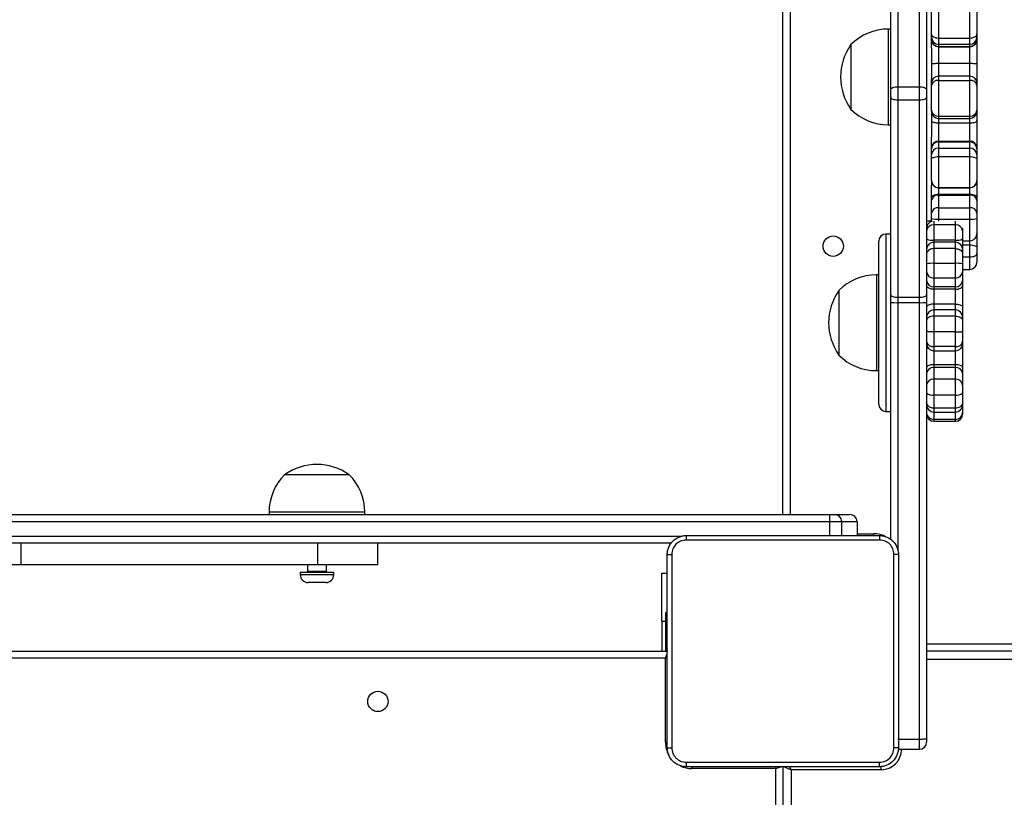
# Model space of a CAD drawing. Units: millimetres. Extents: x -452 to 2089, y 14 to 1422.
# Drawn here: x 1312 to 1353, y 489 to 521 of the extents above; entities that cross this region are included whole.
import ezdxf

# ---------------------------------------------------------------- set-up
doc = ezdxf.new("R2010")
doc.units = ezdxf.units.MM
doc.header["$LTSCALE"] = 20
doc.header["$PDSIZE"] = -1
doc.layers.add('VP-DIM', color=7, linetype='Continuous')
doc.layers.add('VP-EQ', color=7, linetype='Continuous', true_color=0x8a3492)
doc.dimstyles.get("Standard").update_dxf_attribs({"dimtxt": 14, "dimasz": 20, "dimexe": 20, "dimexo": 50, "dimgap": 20, "dimtad": 0, "dimdec": 0, "dimzin": 0, "dimdsep": 46, "dimtxsty": 'Standard', "dimcen": -0.09, "dimadec": 0, "dimazin": 0, "dimtfac": 1, "dimtdec": 4, "dimtofl": 0, "dimtmove": 0, "dimatfit": 3, "dimfxl": 70, "dimfxlon": 1, "dimtolj": 1, "dimtzin": 0, "dimarcsym": 0})

# ---------------------------------------------------------------- blocks, each defined once
blk = doc.blocks.new('*D23')
at = {"layer": 'Defpoints', "color": 0}
for p in [(227.656, 1016.743), (1255.483, 214.798), (1949.923, 214.798)]:
    blk.add_point(p, dxfattribs=at)
at = {"layer": 'VP-DIM', "color": 0, "lineweight": -2}
for p, q in [((1879.923, 1016.743), (1969.923, 1016.743)), ((1949.923, 996.743), (1949.923, 653.27)), ((1949.923, 234.798), (1949.923, 578.27)), ((1879.923, 214.798), (1969.923, 214.798))]:
    blk.add_line(p, q, dxfattribs=at)
at = {"layer": 'VP-DIM', "color": 0}
for points in [[(1953.256, 996.743), (1946.589, 996.743), (1949.923, 1016.743)], [(1946.589, 234.798), (1953.256, 234.798), (1949.923, 214.798)]]:
    blk.add_solid(points, dxfattribs=at)
at = {"layer": 'VP-DIM', "color": 0, "insert": (1949.923, 615.77), "char_height": 14, "attachment_point": 5, "rotation": 90}
blk.add_mtext('\\A1;805', dxfattribs=at)
blk = doc.blocks.new('*D52')
at = {"layer": 'Defpoints', "color": 0}
for p in [(186.836, 1214.315), (1232.573, 14.259), (2068.578, 14.259)]:
    blk.add_point(p, dxfattribs=at)
at = {"layer": 'VP-DIM', "color": 0, "lineweight": -2}
for p, q in [((1998.578, 1214.315), (2088.578, 1214.315)), ((2068.578, 1194.315), (2068.578, 655.287)), ((2068.578, 34.259), (2068.578, 573.287)), ((1998.578, 14.259), (2088.578, 14.259))]:
    blk.add_line(p, q, dxfattribs=at)
at = {"layer": 'VP-DIM', "color": 0}
for points in [[(2071.911, 1194.315), (2065.245, 1194.315), (2068.578, 1214.315)], [(2065.245, 34.259), (2071.911, 34.259), (2068.578, 14.259)]]:
    blk.add_solid(points, dxfattribs=at)
at = {"layer": 'VP-DIM', "color": 0, "insert": (2068.578, 614.287), "char_height": 14, "attachment_point": 5, "rotation": 90}
blk.add_mtext('\\A1;1200', dxfattribs=at)
blk = doc.blocks.new('RC1418_')
at = {"color": 0, "linetype": 'Continuous', "lineweight": 25}
for p, q in [((1343.583, 500.493), (1343.583, 563.968)), ((1343.883, 563.893), (1343.883, 500.493)), ((1348.383, 525.99), (1348.383, 518.346)), ((1349.283, 518.346), (1349.283, 525.99)), ((1348.083, 518.216), (1348.083, 525.861)), ((1349.583, 525.861), (1349.583, 518.216)), ((1349.783, 520.547), (1349.783, 521.535)), ((1350.083, 521.814), (1350.083, 520.38)), ((1351.383, 520.38), (1351.383, 521.814)), ((1351.683, 521.535), (1351.683, 520.547)), ((1348.083, 520.753), (1347.983, 520.753)), ((1347.983, 520.753), (1347.983, 516.991)), ((1349.783, 520.415), (1349.783, 520.547)), ((1349.783, 520.324), (1349.783, 520.415)), ((1349.783, 520.298), (1349.783, 520.324)), ((1349.783, 519.963), (1349.783, 520.298)), ((1350.083, 520.38), (1351.383, 520.38)), ((1350.083, 520.38), (1350.083, 520.117)), ((1351.383, 520.117), (1351.383, 520.38)), ((1351.683, 520.547), (1351.683, 520.415)), ((1351.683, 520.415), (1351.683, 520.324)), ((1351.683, 520.324), (1351.683, 520.298)), ((1351.683, 520.298), (1351.683, 519.297)), ((1346.423, 520.103), (1346.423, 517.564)), ((1349.783, 519.963), (1349.783, 518.678)), ((1350.083, 520.117), (1351.383, 520.117)), ((1350.083, 520.117), (1350.083, 520.027)), ((1350.083, 520.027), (1351.383, 520.027)), ((1350.083, 520.027), (1350.083, 520.013)), ((1350.083, 520.013), (1350.083, 519.326)), ((1350.083, 520.013), (1351.383, 520.013)), ((1351.383, 520.027), (1351.383, 520.117)), ((1351.383, 520.013), (1351.383, 520.027)), ((1351.383, 519.326), (1351.383, 520.013)), ((1350.083, 519.326), (1351.383, 519.326)), ((1350.083, 519.326), (1350.083, 518.789)), ((1351.383, 518.789), (1351.383, 519.326)), ((1351.683, 519.297), (1351.683, 518.489)), ((1349.783, 518.489), (1349.783, 518.678)), ((1351.383, 518.789), (1350.083, 518.789)), ((1350.083, 518.789), (1350.083, 518.61)), ((1350.083, 518.61), (1350.083, 517.116)), ((1350.083, 518.61), (1351.383, 518.61)), ((1351.383, 518.61), (1351.383, 518.789)), ((1351.383, 517.116), (1351.383, 518.61)), ((1348.083, 517.905), (1348.083, 518.216)), ((1348.383, 518.346), (1348.383, 517.802)), ((1348.383, 518.346), (1349.283, 518.346)), ((1349.283, 517.802), (1349.283, 518.346)), ((1349.583, 518.216), (1349.583, 517.905)), ((1349.783, 518.399), (1349.783, 518.489)), ((1349.783, 517.37), (1349.783, 518.399)), ((1351.683, 518.489), (1351.683, 518.399)), ((1351.683, 518.399), (1351.683, 517.37)), ((1348.083, 509.662), (1348.083, 517.905)), ((1348.383, 517.802), (1349.283, 517.802)), ((1348.383, 517.802), (1348.383, 509.558)), ((1349.283, 509.558), (1349.283, 517.802)), ((1349.583, 517.905), (1349.583, 509.662)), ((1346.423, 517.564), (1346.423, 517.403)), ((1349.783, 517.324), (1349.783, 517.37)), ((1351.683, 517.37), (1351.683, 517.324)), ((1347.983, 516.991), (1347.983, 516.753)), ((1349.783, 517.324), (1349.783, 516.244)), ((1350.083, 517.116), (1351.383, 517.116)), ((1350.083, 517.116), (1350.083, 517.024)), ((1350.083, 517.024), (1351.383, 517.024)), ((1350.083, 517.024), (1350.083, 516.84)), ((1351.383, 517.024), (1351.383, 517.116)), ((1351.383, 516.84), (1351.383, 517.024)), ((1351.683, 517.324), (1351.683, 516.935)), ((1351.683, 516.935), (1351.683, 515.814)), ((1347.983, 516.753), (1348.083, 516.753)), ((1350.083, 516.84), (1351.383, 516.84)), ((1350.083, 516.84), (1350.083, 516.069)), ((1351.383, 516.069), (1351.383, 516.84)), ((1349.783, 515.814), (1349.783, 516.244)), ((1349.783, 515.761), (1349.783, 515.814)), ((1349.783, 515.501), (1349.783, 515.761)), ((1350.083, 516.069), (1351.383, 516.069)), ((1350.083, 516.069), (1350.083, 516.043)), ((1350.083, 516.043), (1350.083, 515.783)), ((1350.083, 516.043), (1351.383, 516.043)), ((1350.083, 515.783), (1350.083, 515.431)), ((1350.083, 515.783), (1351.383, 515.783)), ((1351.383, 516.043), (1351.383, 516.069)), ((1351.383, 515.783), (1351.383, 516.043)), ((1351.383, 515.431), (1351.383, 515.783)), ((1351.683, 515.814), (1351.683, 515.761)), ((1351.683, 515.761), (1351.683, 515.501)), ((1349.783, 515.325), (1349.783, 515.501)), ((1349.783, 514.432), (1349.783, 515.325)), ((1350.083, 515.431), (1350.083, 514.135)), ((1350.083, 515.431), (1351.383, 515.431)), ((1351.383, 514.135), (1351.383, 515.431)), ((1351.683, 515.501), (1351.683, 515.325)), ((1351.683, 515.325), (1351.683, 514.432)), ((1349.783, 514.429), (1349.783, 514.432)), ((1349.783, 514.429), (1349.783, 514.245)), ((1349.783, 513.698), (1349.783, 514.245)), ((1350.083, 514.135), (1351.383, 514.135)), ((1350.083, 514.135), (1350.083, 514.129)), ((1350.083, 514.129), (1351.383, 514.129)), ((1350.083, 514.129), (1350.083, 513.868)), ((1351.383, 514.129), (1351.383, 514.135)), ((1351.383, 513.868), (1351.383, 514.129)), ((1351.683, 514.432), (1351.683, 514.429)), ((1351.683, 514.429), (1351.683, 513.698)), ((1349.783, 513.605), (1349.783, 513.698)), ((1350.083, 513.868), (1351.383, 513.868)), ((1350.083, 513.868), (1350.083, 513.821)), ((1350.083, 513.821), (1350.083, 513.293)), ((1350.083, 513.821), (1351.383, 513.821)), ((1351.383, 513.821), (1351.383, 513.868)), ((1351.383, 513.293), (1351.383, 513.821)), ((1351.683, 513.698), (1351.683, 513.605)), ((1349.783, 513.077), (1349.783, 513.605)), ((1350.083, 513.293), (1350.083, 512.825)), ((1350.083, 513.293), (1351.383, 513.293)), ((1351.383, 512.825), (1351.383, 513.293)), ((1351.683, 513.605), (1351.683, 513.077)), ((1349.783, 512.843), (1349.783, 513.077)), ((1349.783, 512.728), (1349.783, 512.843)), ((1350.083, 512.825), (1351.383, 512.825)), ((1350.083, 512.825), (1350.083, 512.731)), ((1351.383, 511.917), (1351.383, 512.825)), ((1351.683, 513.077), (1351.683, 512.843)), ((1351.683, 512.843), (1351.683, 512.217)), ((1349.583, 512.753), (1349.783, 512.753)), ((1349.883, 512.741), (1349.883, 512.582)), ((1349.883, 512.582), (1349.883, 511.943)), ((1350.783, 512.582), (1349.883, 512.582)), ((1350.783, 512.582), (1350.783, 512.731)), ((1350.783, 511.943), (1350.783, 512.582)), ((1351.083, 512.442), (1351.083, 512.332)), ((1348.083, 512.198), (1347.883, 512.198)), ((1347.883, 512.198), (1347.883, 511.849)), ((1351.083, 512.332), (1351.083, 511.996)), ((1351.083, 511.996), (1351.083, 511.558)), ((1351.683, 512.217), (1351.683, 511.634)), ((1347.583, 511.577), (1347.583, 511.898)), ((1347.883, 511.849), (1347.883, 504.799)), ((1350.783, 511.943), (1349.883, 511.943)), ((1349.883, 511.943), (1349.883, 511.858)), ((1350.783, 511.858), (1349.883, 511.858)), ((1349.883, 511.858), (1349.883, 511.857)), ((1349.883, 511.857), (1349.883, 511.592)), ((1350.783, 511.857), (1349.883, 511.857)), ((1349.883, 511.592), (1349.883, 510.975)), ((1350.783, 511.592), (1349.883, 511.592)), ((1350.783, 511.858), (1350.783, 511.943)), ((1350.783, 511.857), (1350.783, 511.858)), ((1350.783, 511.592), (1350.783, 511.857)), ((1350.783, 510.975), (1350.783, 511.592)), ((1351.083, 511.917), (1351.383, 511.917)), ((1351.083, 511.746), (1351.383, 511.746)), ((1351.383, 511.746), (1351.383, 511.917)), ((1351.383, 511.245), (1351.383, 511.746)), ((1351.683, 511.634), (1351.683, 511.383)), ((1347.583, 505.099), (1347.583, 511.577)), ((1351.083, 511.558), (1351.083, 511.375)), ((1351.083, 511.375), (1351.083, 510.949)), ((1351.083, 511.245), (1351.383, 511.245)), ((1351.383, 510.723), (1351.383, 511.245)), ((1351.683, 511.383), (1351.683, 511.023)), ((1350.783, 510.975), (1349.883, 510.975)), ((1349.883, 510.975), (1349.883, 510.364)), ((1350.783, 510.364), (1350.783, 510.975)), ((1351.083, 510.949), (1351.083, 510.628)), ((1347.583, 510.498), (1347.483, 510.498)), ((1347.483, 510.498), (1347.483, 506.498)), ((1350.783, 510.364), (1349.883, 510.364)), ((1349.883, 510.364), (1349.883, 509.997)), ((1350.783, 509.997), (1350.783, 510.364)), ((1351.083, 510.723), (1351.383, 510.723)), ((1351.083, 510.628), (1351.083, 510.262)), ((1350.783, 509.997), (1349.883, 509.997)), ((1349.883, 509.997), (1349.883, 509.893)), ((1350.783, 509.893), (1350.783, 509.997)), ((1351.083, 510.262), (1351.083, 510.053)), ((1351.083, 510.053), (1351.083, 509.166)), ((1345.923, 509.848), (1345.923, 507.148)), ((1348.083, 509.345), (1348.083, 509.662)), ((1348.383, 509.558), (1349.283, 509.558)), ((1348.383, 509.558), (1348.383, 509.337)), ((1349.283, 509.337), (1349.283, 509.558)), ((1349.583, 509.662), (1349.583, 509.345)), ((1350.783, 509.893), (1349.883, 509.893)), ((1349.883, 509.893), (1349.883, 509.272)), ((1350.783, 509.272), (1350.783, 509.893)), ((1348.083, 499.445), (1348.083, 509.345)), ((1348.383, 509.337), (1349.283, 509.337)), ((1348.383, 509.337), (1348.383, 499.007)), ((1349.283, 491.122), (1349.283, 509.337)), ((1349.583, 509.345), (1349.583, 491.154)), ((1350.783, 509.272), (1349.883, 509.272)), ((1349.883, 509.272), (1349.883, 509.03)), ((1350.783, 509.03), (1350.783, 509.272)), ((1351.083, 509.166), (1351.083, 508.73)), ((1350.783, 509.03), (1349.883, 509.03)), ((1349.883, 509.03), (1349.883, 508.773)), ((1349.883, 508.773), (1349.883, 508.114)), ((1350.783, 508.773), (1349.883, 508.773)), ((1350.783, 508.773), (1350.783, 509.03)), ((1350.783, 508.114), (1350.783, 508.773)), ((1351.083, 508.73), (1351.083, 508.595)), ((1351.083, 508.595), (1351.083, 508.141)), ((1350.783, 508.114), (1349.883, 508.114)), ((1349.883, 508.114), (1349.883, 507.499)), ((1350.783, 507.499), (1350.783, 508.114)), ((1351.083, 508.141), (1351.083, 507.718)), ((1350.783, 507.499), (1349.883, 507.499)), ((1349.883, 507.499), (1349.883, 507.327)), ((1350.783, 507.327), (1350.783, 507.499)), ((1351.083, 507.718), (1351.083, 507.627)), ((1351.083, 507.627), (1351.083, 507.523)), ((1351.083, 507.523), (1351.083, 506.635)), ((1349.883, 507.327), (1350.783, 507.327)), ((1349.883, 507.327), (1349.883, 506.747)), ((1350.783, 506.747), (1350.783, 507.327)), ((1349.883, 506.747), (1349.883, 506.624)), ((1350.783, 506.747), (1349.883, 506.747)), ((1350.783, 506.624), (1350.783, 506.747)), ((1347.483, 506.498), (1347.583, 506.498)), ((1349.883, 506.624), (1349.883, 506.141)), ((1350.783, 506.624), (1349.883, 506.624)), ((1350.783, 506.141), (1350.783, 506.624)), ((1351.083, 506.635), (1351.083, 506.389)), ((1351.083, 506.389), (1351.083, 505.906)), ((1349.883, 506.141), (1349.883, 505.481)), ((1350.783, 506.141), (1349.883, 506.141)), ((1350.783, 505.481), (1350.783, 506.141)), ((1351.083, 505.906), (1351.083, 505.559)), ((1350.783, 505.481), (1349.883, 505.481)), ((1349.883, 505.481), (1349.883, 504.926)), ((1350.783, 504.926), (1350.783, 505.481)), ((1351.083, 505.559), (1351.083, 505.176)), ((1349.583, 505.046), (1349.583, 505.046)), ((1351.083, 505.046), (1351.082, 505.046)), ((1351.083, 505.176), (1351.083, 505.068)), ((1351.083, 505.068), (1351.083, 505.046)), ((1351.083, 505.046), (1351.083, 504.741)), ((1347.883, 504.799), (1348.083, 504.799)), ((1350.783, 504.926), (1349.883, 504.926)), ((1349.883, 504.926), (1349.883, 504.768)), ((1349.883, 504.768), (1350.783, 504.768)), ((1349.883, 504.768), (1349.883, 504.465)), ((1350.783, 504.768), (1350.783, 504.926)), ((1350.783, 504.465), (1350.783, 504.768)), ((1351.083, 504.741), (1351.083, 504.686)), ((1350.783, 504.465), (1349.883, 504.465)), ((1349.883, 504.465), (1349.883, 504.386)), ((1349.883, 504.386), (1350.783, 504.386)), ((1350.783, 504.386), (1350.783, 504.465)), ((1324.693, 502.153), (1322.789, 502.153)), ((1325.489, 502.153), (1324.693, 502.153)), ((1301.1, 500.493), (1345.529, 500.493)), ((1322.139, 500.593), (1322.139, 500.493)), ((1324.96, 500.593), (1322.139, 500.593)), ((1326.139, 500.593), (1324.96, 500.593)), ((1326.139, 500.493), (1326.139, 500.593)), ((1345.529, 500.493), (1345.733, 500.493)), ((1345.733, 500.493), (1346.377, 500.493)), ((1345.524, 500.193), (1301.095, 500.193)), ((1346.033, 500.193), (1345.524, 500.193)), ((1345.524, 500.193), (1345.524, 499.618)), ((1346.677, 500.193), (1346.033, 500.193)), ((1346.033, 500.193), (1346.033, 499.618)), ((1346.677, 500.193), (1346.677, 499.618)), ((1346.677, 499.693), (1347.383, 499.693)), ((1347.383, 499.617), (1347.383, 499.693)), ((1301.095, 499.593), (1339.369, 499.593)), ((1338.931, 499.293), (1301.1, 499.293)), ((1311.796, 498.393), (1311.796, 499.293)), ((1324.178, 498.393), (1324.178, 499.293)), ((1326.683, 498.393), (1326.683, 499.293)), ((1326.683, 498.393), (1326.683, 499.293)), ((1311.796, 498.393), (1311.425, 498.393)), ((1324.178, 498.393), (1311.796, 498.393)), ((1323.439, 498.093), (1323.439, 497.988)), ((1323.439, 498.093), (1324.839, 498.093)), ((1323.739, 498.393), (1323.739, 498.133)), ((1323.739, 498.133), (1324.539, 498.133)), ((1326.672, 498.393), (1324.178, 498.393)), ((1324.539, 498.133), (1324.539, 498.393)), ((1324.839, 497.988), (1324.839, 498.093)), ((1326.683, 498.393), (1326.672, 498.393)), ((1326.683, 498.393), (1326.683, 498.393)), ((1338.533, 498.043), (1338.758, 498.043)), ((1338.533, 496.043), (1338.533, 498.043)), ((1323.439, 497.988), (1324.839, 497.988)), ((1324.504, 497.653), (1323.774, 497.653)), ((1338.758, 496.393), (1338.683, 496.393)), ((1338.683, 496.393), (1338.683, 494.864)), ((1338.533, 496.043), (1338.533, 494.793)), ((1338.533, 496.043), (1338.683, 496.043)), ((1274.383, 494.793), (1338.783, 494.793)), ((1338.683, 494.864), (1338.758, 494.864)), ((1338.683, 494.864), (1338.683, 494.793)), ((1349.583, 495.093), (1412.683, 495.093)), ((1412.783, 494.793), (1349.583, 494.793)), ((1338.683, 494.493), (1274.483, 494.493)), ((1338.683, 490.993), (1338.683, 494.493)), ((1412.633, 494.443), (1349.583, 494.443)), ((1348.383, 491.122), (1349.283, 491.122)), ((1349.283, 490.699), (1349.283, 491.122)), ((1349.583, 491.154), (1349.583, 490.999)), ((1338.683, 490.993), (1338.759, 490.993)), ((1348.533, 490.693), (1348.4, 490.693)), ((1348.401, 490.699), (1349.283, 490.699)), ((1348.533, 490.699), (1348.533, 490.693)), ((1339.783, 489.893), (1339.783, 489.969)), ((1343.283, 489.893), (1339.783, 489.893)), ((1343.283, 427.193), (1343.283, 489.893)), ((1343.583, 489.993), (1343.583, 427.193)), ((1347.683, 489.843), (1343.933, 489.843)), ((1343.933, 489.843), (1343.933, 427.193)), ((1347.683, 489.843), (1347.683, 489.976))]:
    blk.add_line(p, q, dxfattribs=at)
at = {"color": 0, "linetype": 'Continuous', "lineweight": 25, "flags": 128}
for points in [[(1349.783, 520.547), (1349.788, 520.514), (1349.805, 520.483), (1349.833, 520.454), (1349.87, 520.429), (1349.916, 520.408), (1349.968, 520.393), (1350.024, 520.383), (1350.083, 520.38)], [(1351.383, 520.38), (1351.441, 520.383), (1351.497, 520.393), (1351.549, 520.408), (1351.595, 520.429), (1351.632, 520.454), (1351.66, 520.483), (1351.677, 520.514), (1351.683, 520.547)], [(1348.083, 518.216), (1348.088, 518.241), (1348.105, 518.266), (1348.133, 518.288), (1348.17, 518.308), (1348.216, 518.324), (1348.268, 518.336), (1348.324, 518.343), (1348.383, 518.346)], [(1349.283, 518.346), (1349.341, 518.343), (1349.397, 518.336), (1349.449, 518.324), (1349.495, 518.308), (1349.532, 518.288), (1349.56, 518.266), (1349.577, 518.241), (1349.583, 518.216)], [(1348.083, 517.905), (1348.088, 517.885), (1348.105, 517.866), (1348.133, 517.848), (1348.17, 517.832), (1348.216, 517.819), (1348.268, 517.81), (1348.324, 517.804), (1348.383, 517.802)], [(1349.283, 517.802), (1349.341, 517.804), (1349.397, 517.81), (1349.449, 517.819), (1349.495, 517.832), (1349.532, 517.848), (1349.56, 517.866), (1349.577, 517.885), (1349.583, 517.905)], [(1349.783, 515.325), (1349.788, 515.345), (1349.805, 515.365), (1349.833, 515.384), (1349.87, 515.4), (1349.916, 515.413), (1349.968, 515.423), (1350.024, 515.429), (1350.083, 515.431)], [(1351.383, 515.431), (1351.441, 515.429), (1351.497, 515.423), (1351.549, 515.413), (1351.595, 515.4), (1351.632, 515.384), (1351.66, 515.365), (1351.677, 515.345), (1351.683, 515.325)], [(1349.783, 513.698), (1349.788, 513.731), (1349.805, 513.763), (1349.833, 513.792), (1349.87, 513.818), (1349.916, 513.839), (1349.968, 513.855), (1350.024, 513.864), (1350.083, 513.868)], [(1351.383, 513.868), (1351.441, 513.864), (1351.497, 513.855), (1351.549, 513.839), (1351.595, 513.818), (1351.632, 513.792), (1351.66, 513.763), (1351.677, 513.731), (1351.683, 513.698)], [(1351.383, 511.746), (1351.441, 511.744), (1351.497, 511.738), (1351.549, 511.727), (1351.595, 511.713), (1351.632, 511.696), (1351.66, 511.677), (1351.677, 511.656), (1351.683, 511.634)], [(1351.383, 511.245), (1351.441, 511.248), (1351.497, 511.256), (1351.549, 511.268), (1351.595, 511.286), (1351.632, 511.306), (1351.66, 511.33), (1351.677, 511.356), (1351.683, 511.383)], [(1349.883, 509.893), (1349.824, 509.896), (1349.768, 509.905), (1349.716, 509.92), (1349.67, 509.94), (1349.633, 509.964), (1349.605, 509.991), (1349.588, 510.021), (1349.583, 510.053)], [(1350.783, 509.893), (1350.841, 509.896), (1350.897, 509.905), (1350.949, 509.92), (1350.995, 509.94), (1351.032, 509.964), (1351.06, 509.991), (1351.077, 510.021), (1351.083, 510.053)], [(1348.083, 509.662), (1348.088, 509.642), (1348.105, 509.622), (1348.133, 509.604), (1348.17, 509.589), (1348.216, 509.576), (1348.268, 509.566), (1348.324, 509.56), (1348.383, 509.558)], [(1349.283, 509.558), (1349.341, 509.56), (1349.397, 509.566), (1349.449, 509.576), (1349.495, 509.589), (1349.532, 509.604), (1349.56, 509.622), (1349.577, 509.642), (1349.583, 509.662)], [(1349.883, 508.773), (1349.824, 508.769), (1349.768, 508.759), (1349.716, 508.743), (1349.67, 508.72), (1349.633, 508.693), (1349.605, 508.663), (1349.588, 508.629), (1349.583, 508.595)], [(1350.783, 508.773), (1350.841, 508.769), (1350.897, 508.759), (1350.949, 508.743), (1350.995, 508.72), (1351.032, 508.693), (1351.06, 508.663), (1351.077, 508.629), (1351.083, 508.595)], [(1349.883, 506.747), (1349.824, 506.744), (1349.768, 506.738), (1349.716, 506.728), (1349.67, 506.714), (1349.633, 506.697), (1349.605, 506.678), (1349.588, 506.657), (1349.583, 506.635)], [(1351.083, 506.635), (1351.077, 506.657), (1351.06, 506.678), (1351.032, 506.697), (1350.995, 506.714), (1350.949, 506.728), (1350.897, 506.738), (1350.841, 506.744), (1350.783, 506.747)], [(1338.683, 494.493), (1338.702, 494.551), (1338.721, 494.608), (1338.738, 494.659), (1338.753, 494.705), (1338.76, 494.725)], [(1338.683, 494.493), (1338.741, 494.512), (1338.761, 494.519)], [(1343.283, 489.893), (1343.302, 489.951), (1343.309, 489.971)], [(1343.283, 489.893), (1343.341, 489.912), (1343.397, 489.931), (1343.449, 489.948), (1343.495, 489.963), (1343.514, 489.97)], [(1343.636, 489.97), (1343.642, 489.968), (1343.685, 489.949), (1343.738, 489.926), (1343.799, 489.9), (1343.864, 489.872), (1343.933, 489.843)], [(1343.933, 489.843), (1343.903, 489.911), (1343.877, 489.971)]]:
    blk.add_lwpolyline(points, dxfattribs=at)
at = {"color": 0, "linetype": 'Continuous', "lineweight": 25}
for centre in [(1345.683, 511.693), (1326.683, 492.693)]:
    blk.add_circle(centre, 0.425, dxfattribs=at)
for centre, radius, start, end in [((1347.983, 518.556), 2.197, 90, 135.2397), ((1350.082, 520.416), 0.299, 180.2059, 270.2045), ((1350.082, 520.326), 0.299, 180.2057, 270.2047), ((1350.075, 520.306), 0.293, 181.5631, 271.4822), ((1351.384, 520.416), 0.299, 269.7955, 359.7947), ((1351.384, 520.326), 0.299, 269.7953, 359.7948), ((1351.39, 520.306), 0.293, 268.5178, 358.4375), ((1348.327, 518.753), 2.334, 144.6647, 215.3353), ((1350.083, 518.489), 0.3, 90, 180), ((1350.045, 518.345), 0.268, 81.8449, 168.356), ((1351.383, 518.489), 0.3, 0, 90), ((1351.421, 518.345), 0.268, 11.6433, 98.1553), ((1347.983, 518.95), 2.197, 224.7603, 270), ((1350.061, 517.395), 0.28, 185.1863, 274.3836), ((1351.404, 517.395), 0.28, 265.6163, 354.8143), ((1350.083, 517.324), 0.3, 180, 270), ((1351.383, 517.324), 0.3, 270, 0), ((1350.062, 515.789), 0.28, 85.791, 175.0573), ((1350.074, 515.751), 0.291, 88.2877, 178.1789), ((1350.074, 515.492), 0.291, 88.2877, 178.1789), ((1351.403, 515.789), 0.28, 4.9421, 94.209), ((1351.391, 515.751), 0.291, 1.8205, 91.7123), ((1351.391, 515.492), 0.291, 1.8205, 91.7123), ((1350.081, 514.434), 0.298, 180.3009, 270.2987), ((1350.083, 514.429), 0.3, 180, 270), ((1351.384, 514.434), 0.298, 269.7013, 359.6997), ((1351.383, 514.429), 0.3, 270, 0), ((1350.046, 513.555), 0.269, 82.2802, 169.2508), ((1351.419, 513.555), 0.269, 10.7485, 97.72), ((1350.046, 513.026), 0.269, 82.2788, 169.2514), ((1351.419, 513.026), 0.269, 10.7479, 97.7213), ((1350.008, 514.124), 1.3, 260.0245, 273.2952), ((1351.457, 514.124), 1.3, 266.7046, 279.9757), ((1349.883, 512.445), 0.3, 102.9661, 180), ((1349.859, 512.305), 0.278, 85.2369, 174.2713), ((1350.806, 512.305), 0.278, 5.7299, 94.7629), ((1347.883, 511.898), 0.3, 90, 180), ((1349.81, 512.403), 0.466, 240.8037, 278.9628), ((1350.855, 512.403), 0.466, 261.0378, 299.1953), ((1351.383, 512.217), 0.3, 270, 0), ((1349.883, 511.558), 0.3, 90, 180), ((1349.882, 511.557), 0.3, 89.9794, 179.9802), ((1350.783, 511.558), 0.3, 0, 90), ((1350.783, 511.557), 0.3, 0.0209, 90.0207), ((1349.808, 510.061), 0.916, 85.3385, 104.2448), ((1350.857, 510.061), 0.917, 75.7558, 94.6612), ((1351.383, 511.023), 0.3, 270, 0), ((1347.483, 508.301), 2.197, 90, 135.2397), ((1349.866, 510.647), 0.284, 183.8508, 273.3937), ((1350.799, 510.647), 0.284, 266.6064, 356.1479), ((1349.866, 510.281), 0.284, 183.8508, 273.3931), ((1350.799, 510.281), 0.284, 266.607, 356.148), ((1347.827, 508.498), 2.334, 144.6647, 215.3353), ((1348.308, 512.06), 2.725, 265.2611, 271.5751), ((1349.357, 512.06), 2.725, 268.4249, 274.7389), ((1349.883, 508.73), 0.3, 90, 180), ((1350.783, 508.73), 0.3, 0, 90), ((1349.847, 507.766), 0.269, 190.3935, 277.5418), ((1349.883, 507.627), 0.3, 180, 270), ((1350.818, 507.766), 0.269, 262.4584, 349.6051), ((1350.783, 507.627), 0.3, 270, 0), ((1347.483, 508.695), 2.197, 224.7603, 270), ((1349.853, 506.352), 0.273, 83.8821, 172.1689), ((1350.812, 506.352), 0.273, 7.8324, 96.1177), ((1349.853, 505.869), 0.273, 83.8821, 172.1689), ((1350.812, 505.869), 0.273, 7.8324, 96.1177), ((1349.813, 505.827), 0.353, 229.3466, 281.4155), ((1350.852, 505.827), 0.353, 258.5852, 310.6521), ((1347.883, 505.099), 0.3, 180, 270), ((1349.883, 505.068), 0.3, 180, 270), ((1350.783, 505.068), 0.3, 270, 0), ((1349.871, 504.754), 0.288, 182.561, 272.3517), ((1349.883, 504.686), 0.3, 180, 270), ((1350.794, 504.754), 0.288, 267.6484, 357.4378), ((1350.783, 504.686), 0.3, 270, 0), ((1324.139, 500.249), 2.334, 54.6647, 125.3353), ((1324.336, 500.593), 2.197, 134.7603, 180), ((1323.942, 500.593), 2.197, 0, 45.2397), ((1349.87, 500.268), 4.346, 177.0328, 180.9889), ((1345.733, 500.193), 0.3, 359.9981, 89.9991), ((1346.377, 500.193), 0.3, 359.9981, 89.9991), ((1347.383, 498.593), 1.1, 64.8905, 90), ((1323.699, 498.133), 0.04, 270, 0), ((1324.579, 498.133), 0.04, 180, 270), ((1323.774, 497.988), 0.335, 180, 270), ((1324.504, 497.988), 0.335, 270, 0), ((1339.783, 490.993), 1.1, 180, 208.7455), ((1347.683, 490.693), 0.85, 270, 0), ((1349.283, 490.999), 0.3, 270, 0), ((1339.783, 490.993), 1.1, 244.8905, 270)]:
    blk.add_arc(centre, radius, start, end, dxfattribs=at)
for points, knots in [([(1349.783, 519.297), (1349.783, 519.298), (1349.783, 519.3), (1349.791, 519.305), (1349.823, 519.312), (1349.892, 519.32), (1349.981, 519.325), (1350.049, 519.325), (1350.083, 519.326)], [0, 0, 0, 0, 0.035563, 0.141359, 0.356018, 0.570681, 0.785338, 1, 1, 1, 1]), ([(1351.383, 519.326), (1351.416, 519.325), (1351.484, 519.325), (1351.574, 519.32), (1351.642, 519.312), (1351.674, 519.305), (1351.682, 519.3), (1351.682, 519.298), (1351.683, 519.297)], [0, 0, 0, 0, 0.214662, 0.429315, 0.643979, 0.858642, 0.964437, 1, 1, 1, 1]), ([(1349.783, 516.935), (1349.783, 516.933), (1349.783, 516.926), (1349.791, 516.909), (1349.823, 516.883), (1349.892, 516.859), (1349.981, 516.843), (1350.049, 516.841), (1350.083, 516.84)], [0, 0, 0, 0, 0.035569, 0.141369, 0.356024, 0.57068, 0.785345, 1, 1, 1, 1]), ([(1351.383, 516.84), (1351.416, 516.841), (1351.484, 516.843), (1351.574, 516.859), (1351.642, 516.883), (1351.674, 516.909), (1351.682, 516.926), (1351.682, 516.933), (1351.683, 516.935)], [0, 0, 0, 0, 0.214656, 0.429316, 0.643973, 0.858631, 0.964431, 1, 1, 1, 1]), ([(1349.883, 511.592), (1349.849, 511.59), (1349.781, 511.585), (1349.692, 511.548), (1349.623, 511.493), (1349.59, 511.434), (1349.583, 511.394), (1349.583, 511.378), (1349.583, 511.375)], [0, 0, 0, 0, 0.214671, 0.429325, 0.644002, 0.858685, 0.979468, 1, 1, 1, 1]), ([(1350.783, 511.592), (1350.816, 511.59), (1350.884, 511.585), (1350.974, 511.548), (1351.042, 511.493), (1351.075, 511.434), (1351.082, 511.394), (1351.083, 511.378), (1351.083, 511.375)], [0, 0, 0, 0, 0.2146696, 0.429333, 0.6440077, 0.858684, 0.9794681, 1, 1, 1, 1]), ([(1349.883, 509.272), (1349.849, 509.271), (1349.781, 509.268), (1349.692, 509.25), (1349.623, 509.223), (1349.591, 509.196), (1349.583, 509.176), (1349.583, 509.169), (1349.583, 509.166)], [0, 0, 0, 0, 0.214659, 0.429312, 0.643967, 0.858614, 0.95849, 1, 1, 1, 1]), ([(1350.783, 509.272), (1350.816, 509.271), (1350.884, 509.268), (1350.974, 509.25), (1351.042, 509.223), (1351.074, 509.196), (1351.082, 509.176), (1351.082, 509.169), (1351.083, 509.166)], [0, 0, 0, 0, 0.214658, 0.42931, 0.643972, 0.858613, 0.95849, 1, 1, 1, 1]), ([(1349.883, 508.114), (1349.849, 508.114), (1349.781, 508.115), (1349.692, 508.12), (1349.623, 508.126), (1349.59, 508.134), (1349.583, 508.139), (1349.583, 508.141), (1349.583, 508.141)], [0, 0, 0, 0, 0.214668, 0.429334, 0.643985, 0.858661, 0.979463, 1, 1, 1, 1]), ([(1350.783, 508.114), (1350.816, 508.114), (1350.884, 508.115), (1350.974, 508.12), (1351.042, 508.126), (1351.075, 508.134), (1351.082, 508.139), (1351.083, 508.141), (1351.083, 508.141)], [0, 0, 0, 0, 0.214666, 0.429342, 0.643991, 0.85866, 0.979463, 1, 1, 1, 1]), ([(1349.67, 507.418), (1349.655, 507.425), (1349.616, 507.445), (1349.592, 507.48), (1349.583, 507.508), (1349.583, 507.52), (1349.583, 507.523)], [0, 0, 0, 0, 0.271331, 0.710675, 0.915074, 1, 1, 1, 1]), ([(1351.083, 507.523), (1351.082, 507.52), (1351.082, 507.508), (1351.074, 507.48), (1351.048, 507.444), (1351.007, 507.423), (1350.99, 507.414)], [0, 0, 0, 0, 0.081961, 0.279226, 0.70322, 1, 1, 1, 1]), ([(1349.883, 504.926), (1349.849, 504.928), (1349.781, 504.934), (1349.692, 504.977), (1349.623, 505.041), (1349.59, 505.109), (1349.583, 505.155), (1349.583, 505.174), (1349.583, 505.176)], [0, 0, 0, 0, 0.214668, 0.42933, 0.643995, 0.858671, 0.979458, 1, 1, 1, 1]), ([(1351.083, 505.176), (1351.083, 505.174), (1351.082, 505.155), (1351.075, 505.109), (1351.042, 505.041), (1350.974, 504.977), (1350.884, 504.934), (1350.816, 504.928), (1350.783, 504.926)], [0, 0, 0, 0, 0.020542, 0.141329, 0.355999, 0.570662, 0.785334, 1, 1, 1, 1]), ([(1338.758, 498.818), (1338.761, 498.872), (1338.767, 498.98), (1338.832, 499.18), (1338.977, 499.398), (1339.195, 499.543), (1339.395, 499.608), (1339.503, 499.615), (1339.558, 499.618)], [0, 0, 0, 0, 0.130358, 0.257319, 0.49999, 0.74241, 0.869443, 1, 1, 1, 1]), ([(1339.547, 499.43), (1339.468, 499.421), (1339.311, 499.402), (1339.111, 499.264), (1338.972, 499.065), (1338.954, 498.907), (1338.945, 498.829)], [0, 0, 0, 0, 0.250034, 0.499936, 0.750041, 1, 1, 1, 1]), ([(1339.558, 499.618), (1339.556, 499.615), (1339.554, 499.609), (1339.55, 499.567), (1339.548, 499.505), (1339.547, 499.455), (1339.547, 499.43)], [0, 0, 0, 0, 0.249927, 0.499909, 0.749598, 1, 1, 1, 1]), ([(1347.618, 499.43), (1346.722, 499.43), (1344.929, 499.43), (1342.236, 499.43), (1340.443, 499.43), (1339.547, 499.43)], [0, 0, 0, 0, 0.3333362, 0.6666638, 1, 1, 1, 1]), ([(1339.558, 499.618), (1340.452, 499.618), (1342.24, 499.618), (1344.925, 499.618), (1346.714, 499.618), (1347.608, 499.618)], [0, 0, 0, 0, 0.333295, 0.666701, 1, 1, 1, 1]), ([(1347.608, 499.618), (1347.609, 499.615), (1347.612, 499.609), (1347.615, 499.567), (1347.618, 499.505), (1347.618, 499.455), (1347.618, 499.43)], [0, 0, 0, 0, 0.2504189, 0.5001408, 0.7500738, 1, 1, 1, 1]), ([(1347.608, 499.618), (1347.662, 499.615), (1347.77, 499.608), (1347.97, 499.543), (1348.188, 499.398), (1348.333, 499.18), (1348.398, 498.98), (1348.404, 498.872), (1348.408, 498.818)], [0, 0, 0, 0, 0.130543, 0.257576, 0.500015, 0.742665, 0.869629, 1, 1, 1, 1]), ([(1348.22, 498.829), (1348.211, 498.907), (1348.193, 499.065), (1348.054, 499.264), (1347.854, 499.402), (1347.697, 499.421), (1347.618, 499.43)], [0, 0, 0, 0, 0.249955, 0.500056, 0.749967, 1, 1, 1, 1]), ([(1338.758, 498.818), (1338.76, 498.819), (1338.766, 498.822), (1338.809, 498.825), (1338.871, 498.828), (1338.92, 498.828), (1338.945, 498.829)], [0, 0, 0, 0, 0.2504224, 0.5001517, 0.7500713, 1, 1, 1, 1]), ([(1338.758, 490.768), (1338.758, 491.662), (1338.758, 493.45), (1338.758, 496.136), (1338.758, 497.924), (1338.758, 498.818)], [0, 0, 0, 0, 0.333296, 0.666702, 1, 1, 1, 1]), ([(1338.945, 498.829), (1338.945, 497.932), (1338.945, 496.139), (1338.945, 493.446), (1338.945, 491.654), (1338.945, 490.757)], [0, 0, 0, 0, 0.333336, 0.666664, 1, 1, 1, 1]), ([(1348.22, 494.793), (1348.22, 495.466), (1348.22, 496.812), (1348.22, 498.156), (1348.22, 498.829)], [0, 0, 0, 0, 0.499992, 1, 1, 1, 1]), ([(1348.408, 498.818), (1348.405, 498.819), (1348.399, 498.822), (1348.356, 498.825), (1348.295, 498.828), (1348.245, 498.828), (1348.22, 498.829)], [0, 0, 0, 0, 0.249929, 0.499913, 0.749596, 1, 1, 1, 1]), ([(1348.408, 498.818), (1348.408, 497.924), (1348.408, 496.136), (1348.408, 493.45), (1348.408, 491.662), (1348.408, 490.768)], [0, 0, 0, 0, 0.333296, 0.666702, 1, 1, 1, 1]), ([(1348.22, 490.757), (1348.22, 491.429), (1348.22, 492.774), (1348.22, 494.12), (1348.22, 494.793)], [0, 0, 0, 0, 0.500008, 1, 1, 1, 1]), ([(1349.283, 491.122), (1349.316, 491.123), (1349.384, 491.123), (1349.473, 491.128), (1349.542, 491.135), (1349.576, 491.144), (1349.582, 491.151), (1349.583, 491.154), (1349.583, 491.154)], [0, 0, 0, 0, 0.213992, 0.427968, 0.642098, 0.85663, 0.994783, 1, 1, 1, 1]), ([(1338.758, 490.768), (1338.76, 490.766), (1338.766, 490.764), (1338.809, 490.76), (1338.87, 490.758), (1338.92, 490.757), (1338.945, 490.757)], [0, 0, 0, 0, 0.24993, 0.499914, 0.749614, 1, 1, 1, 1]), ([(1339.558, 489.968), (1339.503, 489.971), (1339.395, 489.977), (1339.195, 490.042), (1338.977, 490.188), (1338.832, 490.406), (1338.767, 490.606), (1338.761, 490.713), (1338.758, 490.768)], [0, 0, 0, 0, 0.130547, 0.257575, 0.500018, 0.742665, 0.869631, 1, 1, 1, 1]), ([(1338.945, 490.757), (1338.954, 490.678), (1338.972, 490.521), (1339.111, 490.322), (1339.311, 490.183), (1339.468, 490.165), (1339.547, 490.155)], [0, 0, 0, 0, 0.249954, 0.500055, 0.749965, 1, 1, 1, 1]), ([(1348.408, 490.768), (1348.404, 490.713), (1348.398, 490.606), (1348.333, 490.405), (1348.187, 490.188), (1347.97, 490.042), (1347.77, 489.977), (1347.662, 489.971), (1347.608, 489.968)], [0, 0, 0, 0, 0.130547, 0.257575, 0.500021, 0.742666, 0.869631, 1, 1, 1, 1]), ([(1347.618, 490.155), (1347.697, 490.165), (1347.855, 490.183), (1348.054, 490.322), (1348.192, 490.521), (1348.211, 490.678), (1348.22, 490.757)], [0, 0, 0, 0, 0.249959, 0.500056, 0.749966, 1, 1, 1, 1]), ([(1348.408, 490.768), (1348.405, 490.766), (1348.399, 490.764), (1348.356, 490.76), (1348.295, 490.758), (1348.245, 490.757), (1348.22, 490.757)], [0, 0, 0, 0, 0.2504206, 0.5001379, 0.7500727, 1, 1, 1, 1]), ([(1339.547, 490.155), (1340.443, 490.156), (1342.236, 490.156), (1344.929, 490.156), (1346.722, 490.156), (1347.618, 490.155)], [0, 0, 0, 0, 0.3333362, 0.6666638, 1, 1, 1, 1]), ([(1339.547, 490.155), (1339.547, 490.13), (1339.548, 490.081), (1339.55, 490.019), (1339.554, 489.977), (1339.556, 489.971), (1339.558, 489.968)], [0, 0, 0, 0, 0.250403, 0.500092, 0.75007, 1, 1, 1, 1]), ([(1347.608, 489.968), (1346.714, 489.968), (1344.925, 489.968), (1342.24, 489.968), (1340.452, 489.968), (1339.558, 489.968)], [0, 0, 0, 0, 0.333296, 0.666702, 1, 1, 1, 1]), ([(1347.608, 489.968), (1347.609, 489.971), (1347.612, 489.977), (1347.615, 490.019), (1347.618, 490.081), (1347.618, 490.13), (1347.618, 490.155)], [0, 0, 0, 0, 0.249929, 0.499907, 0.749597, 1, 1, 1, 1])]:
    blk.add_open_spline(points, degree=3, knots=knots, dxfattribs=at)
blk = doc.blocks.new('RC1418_2D')
at = {"layer": 'VP-EQ', "color": 0}
blk.add_blockref('RC1418_', (0, 0), dxfattribs=at)

msp = doc.modelspace()

# ---------------------------------------------------------------- block references
at = {"layer": 'VP-EQ', "color": 0}
msp.add_blockref('RC1418_2D', (0, 0), dxfattribs=at)

# ---------------------------------------------------------------- dimensions: what is measured, and where the dimension line sits
at = {"layer": 'VP-DIM', "color": 0}
dim = msp.add_linear_dim(base=(2068.578, 14.259), p1=(186.836, 1214.315), p2=(1232.573, 14.259), angle=90, dimstyle='Standard', dxfattribs=at)
dim.commit()
dim.dimension.update_dxf_attribs({"geometry": '*D52', "text_midpoint": (2068.578, 614.287)})
dim = msp.add_linear_dim(base=(1949.923, 214.798), p1=(227.656, 1016.743), p2=(1255.483, 214.798), angle=90, text='805', dimstyle='Standard', dxfattribs=at)
dim.commit()
dim.dimension.update_dxf_attribs({"geometry": '*D23', "text_midpoint": (1949.923, 615.77)})

doc.saveas('drawing.dxf')
